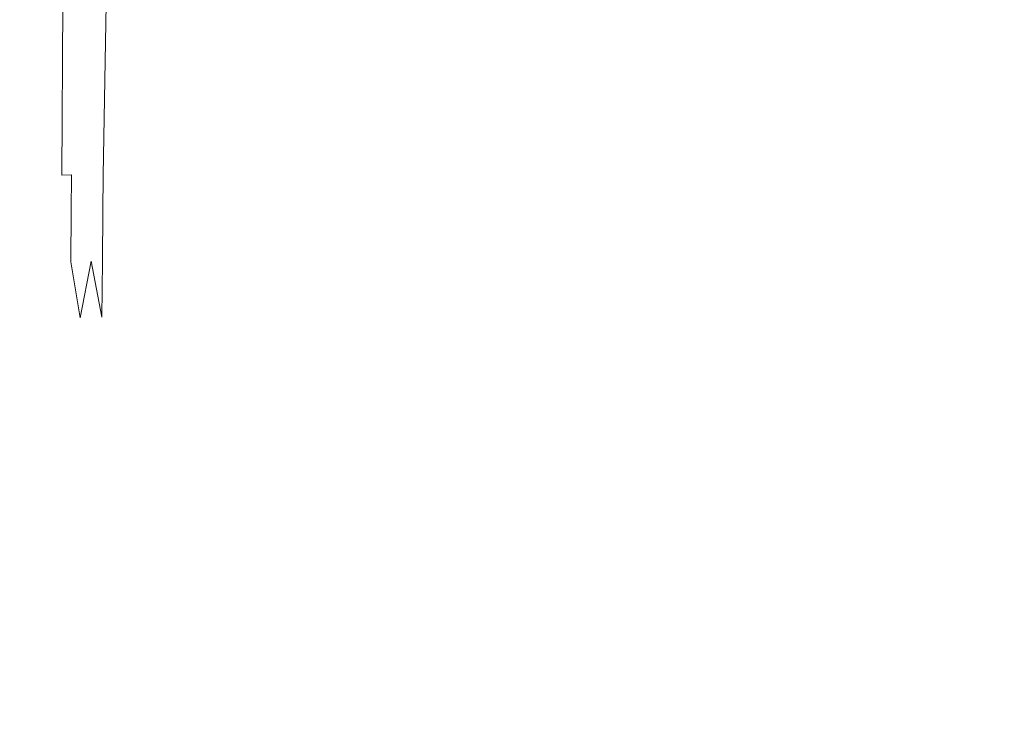
# Model space of a CAD drawing. Extents: x 3509 to 4309, y -2264 to -1464.
# Drawn here: x 3553 to 3597, y -2223 to -2192 of the extents above; entities that cross this region are included whole.
import ezdxf

# ---------------------------------------------------------------- set-up
doc = ezdxf.new("R2010")
doc.units = 0
doc.header["$LTSCALE"] = 500
doc.header["$MEASUREMENT"] = 0
doc.layers.add('EXC-CERAMIKA', color=7, linetype='Continuous')
doc.layers.add('RESZTA-3D', color=7, linetype='Continuous')

# ---------------------------------------------------------------- blocks, each defined once
blk = doc.blocks.new('BREX-SEN08WHN_1093', base_point=(-0.37, 1.48))
at = {"layer": 'EXC-CERAMIKA', "lineweight": 0}
for points, invisible_edges in [([(53.024, -716.176, 34.668), (59.385, -728.34, 35.106), (61.27, -715.552, 34.392), (53.024, -716.176, 34.668)], 15), ([(59.385, -728.34, 35.106), (77.745, -715.856, 34.268), (61.27, -715.552, 34.392), (59.385, -728.34, 35.106)], 15), ([(77.745, -715.856, 34.268), (59.385, -728.34, 35.106), (75.123, -728.416, 35.006), (77.745, -715.856, 34.268)], 15), ([(102.234, -728.635, 34.975), (77.745, -715.856, 34.268), (75.123, -728.416, 35.006), (102.234, -728.635, 34.975)], 15), ([(77.745, -715.856, 34.268), (102.234, -728.635, 34.975), (105.202, -716.655, 34.237), (77.745, -715.856, 34.268)], 15), ([(53.024, -716.176, 34.668), (49.082, -729.898, 35.718), (51.915, -728.682, 35.329), (53.024, -716.176, 34.668)], 15), ([(49.082, -729.898, 35.718), (53.024, -716.176, 34.668), (49.544, -718.612, 35.151), (49.082, -729.898, 35.718)], 15), ([(59.385, -728.34, 35.106), (53.024, -716.176, 34.668), (51.915, -728.682, 35.329), (59.385, -728.34, 35.106)], 15), ([(47.898, -725.813, 35.871), (49.082, -729.898, 35.718), (49.544, -718.612, 35.151), (47.898, -725.813, 35.871)], 15), ([(43.183, -733.441, 39.544), (44.274, -725.791, 39.487), (43.229, -725.787, 39.547), (43.183, -733.441, 39.544)], 15), ([(44.274, -725.791, 39.487), (43.183, -733.441, 39.544), (44.228, -733.437, 39.483), (44.274, -725.791, 39.487)], 15), ([(44.655, -733.427, 39.406), (44.274, -725.791, 39.487), (44.228, -733.437, 39.483), (44.655, -733.427, 39.406)], 15), ([(44.274, -725.791, 39.487), (44.655, -733.427, 39.406), (44.7, -725.791, 39.409), (44.274, -725.791, 39.487)], 15), ([(44.655, -733.427, 39.406), (45.121, -725.792, 39.309), (44.7, -725.791, 39.409), (44.655, -733.427, 39.406)], 15), ([(45.121, -725.792, 39.309), (44.655, -733.427, 39.406), (45.079, -733.418, 39.309), (45.121, -725.792, 39.309)], 15), ([(45.504, -733.409, 39.146), (45.121, -725.792, 39.309), (45.079, -733.418, 39.309), (45.504, -733.409, 39.146)], 15), ([(45.121, -725.792, 39.309), (45.504, -733.409, 39.146), (45.544, -725.792, 39.134), (45.121, -725.792, 39.309)], 15), ([(45.504, -733.409, 39.146), (45.975, -725.794, 38.825), (45.544, -725.792, 39.134), (45.504, -733.409, 39.146)], 15), ([(45.975, -725.794, 38.825), (45.504, -733.409, 39.146), (45.931, -733.403, 38.868), (45.975, -725.794, 38.825)], 15), ([(46.365, -733.4, 38.425), (45.975, -725.794, 38.825), (45.931, -733.403, 38.868), (46.365, -733.4, 38.425)], 13), ([(45.975, -725.794, 38.825), (46.365, -733.4, 38.425), (46.419, -725.797, 38.326), (45.975, -725.794, 38.825)], 15), ([(46.365, -733.4, 38.425), (46.883, -725.801, 37.578), (46.419, -725.797, 38.326), (46.365, -733.4, 38.425)], 15), ([(46.883, -725.801, 37.578), (46.365, -733.4, 38.425), (46.808, -733.401, 37.77), (46.883, -725.801, 37.578)], 15), ([(47.271, -733.406, 37.017), (46.883, -725.801, 37.578), (46.808, -733.401, 37.77), (47.271, -733.406, 37.017)], 15), ([(46.883, -725.801, 37.578), (47.271, -733.406, 37.017), (47.373, -725.807, 36.716), (46.883, -725.801, 37.578)], 15), ([(47.271, -733.406, 37.017), (47.898, -725.813, 35.871), (47.373, -725.807, 36.716), (47.271, -733.406, 37.017)], 15), ([(47.898, -725.813, 35.871), (47.271, -733.406, 37.017), (47.767, -733.412, 36.277), (47.898, -725.813, 35.871)], 15), ([(49.082, -729.898, 35.718), (47.898, -725.813, 35.871), (47.767, -733.412, 36.277), (49.082, -729.898, 35.718)], 13), ([(48.892, -735.034, 35.79), (59.385, -728.34, 35.106), (51.915, -728.682, 35.329), (48.892, -735.034, 35.79)], 15), ([(59.385, -728.34, 35.106), (48.892, -735.034, 35.79), (53.73, -735.066, 35.631), (59.385, -728.34, 35.106)], 15), ([(67, -735.132, 35.575), (59.385, -728.34, 35.106), (53.73, -735.066, 35.631), (67, -735.132, 35.575)], 15), ([(59.385, -728.34, 35.106), (67, -735.132, 35.575), (75.123, -728.416, 35.006), (59.385, -728.34, 35.106)], 15), ([(67, -735.132, 35.575), (102.234, -728.635, 34.975), (75.123, -728.416, 35.006), (67, -735.132, 35.575)], 15), ([(49.082, -729.898, 35.718), (48.892, -735.034, 35.79), (51.915, -728.682, 35.329), (49.082, -729.898, 35.718)], 15), ([(102.234, -728.635, 34.975), (67, -735.132, 35.575), (92.894, -735.181, 35.569), (102.234, -728.635, 34.975)], 15), ([(47.758, -735.023, 36.637), (49.082, -729.898, 35.718), (47.767, -733.412, 36.277), (47.758, -735.023, 36.637)], 11), ([(49.082, -729.898, 35.718), (47.758, -735.023, 36.637), (48.297, -735.029, 36.108), (49.082, -729.898, 35.718)], 15), ([(48.892, -735.034, 35.79), (49.082, -729.898, 35.718), (48.297, -735.029, 36.108), (48.892, -735.034, 35.79)], 15), ([(44.215, -735.149, 39.474), (43.183, -733.441, 39.544), (43.169, -735.172, 39.537), (44.215, -735.149, 39.474)], 15), ([(43.183, -733.441, 39.544), (44.215, -735.149, 39.474), (44.228, -733.437, 39.483), (43.183, -733.441, 39.544)], 15), ([(44.215, -735.149, 39.474), (44.655, -733.427, 39.406), (44.228, -733.437, 39.483), (44.215, -735.149, 39.474)], 15), ([(44.655, -733.427, 39.406), (44.215, -735.149, 39.474), (44.642, -735.119, 39.396), (44.655, -733.427, 39.406)], 15), ([(45.067, -735.09, 39.302), (44.655, -733.427, 39.406), (44.642, -735.119, 39.396), (45.067, -735.09, 39.302)], 15), ([(44.655, -733.427, 39.406), (45.067, -735.09, 39.302), (45.079, -733.418, 39.309), (44.655, -733.427, 39.406)], 15), ([(45.067, -735.09, 39.302), (45.504, -733.409, 39.146), (45.079, -733.418, 39.309), (45.067, -735.09, 39.302)], 15), ([(45.504, -733.409, 39.146), (45.067, -735.09, 39.302), (45.493, -735.062, 39.151), (45.504, -733.409, 39.146)], 15), ([(45.922, -735.039, 38.9), (45.504, -733.409, 39.146), (45.493, -735.062, 39.151), (45.922, -735.039, 38.9)], 15), ([(45.504, -733.409, 39.146), (45.922, -735.039, 38.9), (45.931, -733.403, 38.868), (45.504, -733.409, 39.146)], 15), ([(45.922, -735.039, 38.9), (46.365, -733.4, 38.425), (45.931, -733.403, 38.868), (45.922, -735.039, 38.9)], 13), ([(46.365, -733.4, 38.425), (45.922, -735.039, 38.9), (46.356, -735.024, 38.509), (46.365, -733.4, 38.425)], 15), ([(46.799, -735.017, 37.936), (46.365, -733.4, 38.425), (46.356, -735.024, 38.509), (46.799, -735.017, 37.936)], 13), ([(46.365, -733.4, 38.425), (46.799, -735.017, 37.936), (46.808, -733.401, 37.77), (46.365, -733.4, 38.425)], 15), ([(46.799, -735.017, 37.936), (47.271, -733.406, 37.017), (46.808, -733.401, 37.77), (46.799, -735.017, 37.936)], 15), ([(47.271, -733.406, 37.017), (46.799, -735.017, 37.936), (47.262, -735.018, 37.279), (47.271, -733.406, 37.017)], 15), ([(47.758, -735.023, 36.637), (47.271, -733.406, 37.017), (47.262, -735.018, 37.279), (47.758, -735.023, 36.637)], 15), ([(47.271, -733.406, 37.017), (47.758, -735.023, 36.637), (47.767, -733.412, 36.277), (47.271, -733.406, 37.017)], 15), ([(44.215, -735.149, 39.474), (44.622, -737.465, 39.383), (44.642, -735.119, 39.396), (44.215, -735.149, 39.474)], 15), ([(45.067, -735.09, 39.302), (44.622, -737.465, 39.383), (45.047, -737.402, 39.293), (45.067, -735.09, 39.302)], 15), ([(44.622, -737.465, 39.383), (45.067, -735.09, 39.302), (44.642, -735.119, 39.396), (44.622, -737.465, 39.383)], 15), ([(45.472, -737.343, 39.157), (45.067, -735.09, 39.302), (45.047, -737.402, 39.293), (45.472, -737.343, 39.157)], 15), ([(45.067, -735.09, 39.302), (45.472, -737.343, 39.157), (45.493, -735.062, 39.151), (45.067, -735.09, 39.302)], 15), ([(45.922, -735.039, 38.9), (45.472, -737.343, 39.157), (45.901, -737.292, 38.944), (45.922, -735.039, 38.9)], 15), ([(45.472, -737.343, 39.157), (45.922, -735.039, 38.9), (45.493, -735.062, 39.151), (45.472, -737.343, 39.157)], 15), ([(46.336, -737.255, 38.624), (45.922, -735.039, 38.9), (45.901, -737.292, 38.944), (46.336, -737.255, 38.624)], 15), ([(45.922, -735.039, 38.9), (46.336, -737.255, 38.624), (46.356, -735.024, 38.509), (45.922, -735.039, 38.9)], 13), ([(46.799, -735.017, 37.936), (46.336, -737.255, 38.624), (46.78, -737.236, 38.163), (46.799, -735.017, 37.936)], 15), ([(46.336, -737.255, 38.624), (46.799, -735.017, 37.936), (46.356, -735.024, 38.509), (46.336, -737.255, 38.624)], 15), ([(47.244, -737.228, 37.64), (46.799, -735.017, 37.936), (46.78, -737.236, 38.163), (47.244, -737.228, 37.64)], 15), ([(46.799, -735.017, 37.936), (47.244, -737.228, 37.64), (47.262, -735.018, 37.279), (46.799, -735.017, 37.936)], 15), ([(47.244, -737.228, 37.64), (47.758, -735.023, 36.637), (47.262, -735.018, 37.279), (47.244, -737.228, 37.64)], 15), ([(47.758, -735.023, 36.637), (47.244, -737.228, 37.64), (47.74, -737.23, 37.128), (47.758, -735.023, 36.637)], 15), ([(48.281, -737.235, 36.709), (47.758, -735.023, 36.637), (47.74, -737.23, 37.128), (48.281, -737.235, 36.709)], 13), ([(47.758, -735.023, 36.637), (48.281, -737.235, 36.709), (48.297, -735.029, 36.108), (47.758, -735.023, 36.637)], 15), ([(48.281, -737.235, 36.709), (48.892, -735.034, 35.79), (48.297, -735.029, 36.108), (48.281, -737.235, 36.709)], 15), ([(48.892, -735.034, 35.79), (48.281, -737.235, 36.709), (48.876, -737.241, 36.457), (48.892, -735.034, 35.79)], 15), ([(53.713, -737.272, 36.331), (48.892, -735.034, 35.79), (48.876, -737.241, 36.457), (53.713, -737.272, 36.331)], 15), ([(48.892, -735.034, 35.79), (53.713, -737.272, 36.331), (53.73, -735.066, 35.631), (48.892, -735.034, 35.79)], 15), ([(53.713, -737.272, 36.331), (67, -735.132, 35.575), (53.73, -735.066, 35.631), (53.713, -737.272, 36.331)], 15), ([(44.215, -735.149, 39.474), (43.151, -737.583, 39.527), (44.196, -737.528, 39.462), (44.215, -735.149, 39.474)], 15), ([(43.151, -737.583, 39.527), (44.215, -735.149, 39.474), (43.169, -735.172, 39.537), (43.151, -737.583, 39.527)], 15), ([(44.622, -737.465, 39.383), (44.215, -735.149, 39.474), (44.196, -737.528, 39.462), (44.622, -737.465, 39.383)], 15), ([(67, -735.132, 35.575), (53.713, -737.272, 36.331), (66.979, -737.339, 36.285), (67, -735.132, 35.575)], 15), ([(92.865, -737.391, 36.281), (67, -735.132, 35.575), (66.979, -737.339, 36.285), (92.865, -737.391, 36.281)], 15), ([(67, -735.132, 35.575), (92.865, -737.391, 36.281), (92.894, -735.181, 35.569), (67, -735.132, 35.575)], 15), ([(45.472, -737.343, 39.157), (45.871, -739.829, 38.998), (45.901, -737.292, 38.944), (45.472, -737.343, 39.157)], 15), ([(45.871, -739.829, 38.998), (46.336, -737.255, 38.624), (45.901, -737.292, 38.944), (45.871, -739.829, 38.998)], 15), ([(46.336, -737.255, 38.624), (45.871, -739.829, 38.998), (46.303, -739.771, 38.757), (46.336, -737.255, 38.624)], 15), ([(46.748, -739.737, 38.421), (46.336, -737.255, 38.624), (46.303, -739.771, 38.757), (46.748, -739.737, 38.421)], 15), ([(46.336, -737.255, 38.624), (46.748, -739.737, 38.421), (46.78, -737.236, 38.163), (46.336, -737.255, 38.624)], 14), ([(46.748, -739.737, 38.421), (47.244, -737.228, 37.64), (46.78, -737.236, 38.163), (46.748, -739.737, 38.421)], 14), ([(47.244, -737.228, 37.64), (46.748, -739.737, 38.421), (47.215, -739.721, 38.045), (47.244, -737.228, 37.64)], 15), ([(47.715, -739.718, 37.683), (47.244, -737.228, 37.64), (47.215, -739.721, 38.045), (47.715, -739.718, 37.683)], 15), ([(47.244, -737.228, 37.64), (47.715, -739.718, 37.683), (47.74, -737.23, 37.128), (47.244, -737.228, 37.64)], 12), ([(47.715, -739.718, 37.683), (48.281, -737.235, 36.709), (47.74, -737.23, 37.128), (47.715, -739.718, 37.683)], 15), ([(48.281, -737.235, 36.709), (47.715, -739.718, 37.683), (48.259, -739.722, 37.385), (48.281, -737.235, 36.709)], 15), ([(48.857, -739.727, 37.207), (48.281, -737.235, 36.709), (48.259, -739.722, 37.385), (48.857, -739.727, 37.207)], 15), ([(48.281, -737.235, 36.709), (48.857, -739.727, 37.207), (48.876, -737.241, 36.457), (48.281, -737.235, 36.709)], 15), ([(48.857, -739.727, 37.207), (53.713, -737.272, 36.331), (48.876, -737.241, 36.457), (48.857, -739.727, 37.207)], 15), ([(53.713, -737.272, 36.331), (48.857, -739.727, 37.207), (53.694, -739.759, 37.116), (53.713, -737.272, 36.331)], 15), ([(66.955, -739.828, 37.085), (53.713, -737.272, 36.331), (53.694, -739.759, 37.116), (66.955, -739.828, 37.085)], 15), ([(53.713, -737.272, 36.331), (66.955, -739.828, 37.085), (66.979, -737.339, 36.285), (53.713, -737.272, 36.331)], 15), ([(43.151, -737.583, 39.527), (44.191, -740.216, 39.449), (44.196, -737.528, 39.462), (43.151, -737.583, 39.527)], 15), ([(44.191, -740.216, 39.449), (43.151, -737.583, 39.527), (43.155, -740.329, 39.516), (44.191, -740.216, 39.449)], 15), ([(44.191, -740.216, 39.449), (44.622, -737.465, 39.383), (44.196, -737.528, 39.462), (44.191, -740.216, 39.449)], 15), ([(44.622, -737.465, 39.383), (44.191, -740.216, 39.449), (44.611, -740.11, 39.37), (44.622, -737.465, 39.383)], 15), ([(45.028, -740.005, 39.283), (44.622, -737.465, 39.383), (44.611, -740.11, 39.37), (45.028, -740.005, 39.283)], 15), ([(44.622, -737.465, 39.383), (45.028, -740.005, 39.283), (45.047, -737.402, 39.293), (44.622, -737.465, 39.383)], 15), ([(45.028, -740.005, 39.283), (45.472, -737.343, 39.157), (45.047, -737.402, 39.293), (45.028, -740.005, 39.283)], 15), ([(45.472, -737.343, 39.157), (45.028, -740.005, 39.283), (45.447, -739.909, 39.165), (45.472, -737.343, 39.157)], 15), ([(45.871, -739.829, 38.998), (45.472, -737.343, 39.157), (45.447, -739.909, 39.165), (45.871, -739.829, 38.998)], 15), ([(66.955, -739.828, 37.085), (92.865, -737.391, 36.281), (66.979, -737.339, 36.285), (66.955, -739.828, 37.085)], 15), ([(92.865, -737.391, 36.281), (66.955, -739.828, 37.085), (92.832, -739.884, 37.081), (92.865, -737.391, 36.281)], 15), ([(45.028, -740.005, 39.283), (45.423, -742.418, 39.177), (45.447, -739.909, 39.165), (45.028, -740.005, 39.283)], 15), ([(45.871, -739.829, 38.998), (45.423, -742.418, 39.177), (45.831, -742.316, 39.054), (45.871, -739.829, 38.998)], 15), ([(45.423, -742.418, 39.177), (45.871, -739.829, 38.998), (45.447, -739.909, 39.165), (45.423, -742.418, 39.177)], 15), ([(46.255, -742.244, 38.892), (45.871, -739.829, 38.998), (45.831, -742.316, 39.054), (46.255, -742.244, 38.892)], 15), ([(45.871, -739.829, 38.998), (46.255, -742.244, 38.892), (46.303, -739.771, 38.757), (45.871, -739.829, 38.998)], 15), ([(46.748, -739.737, 38.421), (46.255, -742.244, 38.892), (46.7, -742.2, 38.68), (46.748, -739.737, 38.421)], 15), ([(46.255, -742.244, 38.892), (46.748, -739.737, 38.421), (46.303, -739.771, 38.757), (46.255, -742.244, 38.892)], 15), ([(47.174, -742.179, 38.449), (46.748, -739.737, 38.421), (46.7, -742.2, 38.68), (47.174, -742.179, 38.449)], 15), ([(46.748, -739.737, 38.421), (47.174, -742.179, 38.449), (47.215, -739.721, 38.045), (46.748, -739.737, 38.421)], 15), ([(47.715, -739.718, 37.683), (47.174, -742.179, 38.449), (47.682, -742.173, 38.229), (47.715, -739.718, 37.683)], 15), ([(47.174, -742.179, 38.449), (47.715, -739.718, 37.683), (47.215, -739.721, 38.045), (47.174, -742.179, 38.449)], 15), ([(48.234, -742.176, 38.049), (47.715, -739.718, 37.683), (47.682, -742.173, 38.229), (48.234, -742.176, 38.049)], 15), ([(47.715, -739.718, 37.683), (48.234, -742.176, 38.049), (48.259, -739.722, 37.385), (47.715, -739.718, 37.683)], 15), ([(48.234, -742.176, 38.049), (48.857, -739.727, 37.207), (48.259, -739.722, 37.385), (48.234, -742.176, 38.049)], 15), ([(48.857, -739.727, 37.207), (48.234, -742.176, 38.049), (48.836, -742.179, 37.942), (48.857, -739.727, 37.207)], 15), ([(53.674, -742.212, 37.888), (48.857, -739.727, 37.207), (48.836, -742.179, 37.942), (53.674, -742.212, 37.888)], 15), ([(48.857, -739.727, 37.207), (53.674, -742.212, 37.888), (53.694, -739.759, 37.116), (48.857, -739.727, 37.207)], 15), ([(53.674, -742.212, 37.888), (66.955, -739.828, 37.085), (53.694, -739.759, 37.116), (53.674, -742.212, 37.888)], 15), ([(66.955, -739.828, 37.085), (53.674, -742.212, 37.888), (66.932, -742.283, 37.869), (66.955, -739.828, 37.085)], 15), ([(92.799, -742.344, 37.866), (66.955, -739.828, 37.085), (66.932, -742.283, 37.869), (92.799, -742.344, 37.866)], 15), ([(66.955, -739.828, 37.085), (92.799, -742.344, 37.866), (92.832, -739.884, 37.081), (66.955, -739.828, 37.085)], 15), ([(43.209, -743.068, 39.506), (44.191, -740.216, 39.449), (43.155, -740.329, 39.516), (43.209, -743.068, 39.506)], 15), ([(44.191, -740.216, 39.449), (43.209, -743.068, 39.506), (44.219, -742.854, 39.436), (44.191, -740.216, 39.449)], 15), ([(44.191, -740.216, 39.449), (44.623, -742.7, 39.358), (44.611, -740.11, 39.37), (44.191, -740.216, 39.449)], 15), ([(44.623, -742.7, 39.358), (44.191, -740.216, 39.449), (44.219, -742.854, 39.436), (44.623, -742.7, 39.358)], 15), ([(44.623, -742.7, 39.358), (45.028, -740.005, 39.283), (44.611, -740.11, 39.37), (44.623, -742.7, 39.358)], 15), ([(45.028, -740.005, 39.283), (44.623, -742.7, 39.358), (45.023, -742.55, 39.276), (45.028, -740.005, 39.283)], 15), ([(45.423, -742.418, 39.177), (45.028, -740.005, 39.283), (45.023, -742.55, 39.276), (45.423, -742.418, 39.177)], 15), ([(44.623, -742.7, 39.358), (45.04, -744.689, 39.273), (45.023, -742.55, 39.276), (44.623, -742.7, 39.358)], 15), ([(45.04, -744.689, 39.273), (45.423, -742.418, 39.177), (45.023, -742.55, 39.276), (45.04, -744.689, 39.273)], 15), ([(45.423, -742.418, 39.177), (45.04, -744.689, 39.273), (45.407, -744.527, 39.194), (45.423, -742.418, 39.177)], 15), ([(45.788, -744.419, 39.111), (45.423, -742.418, 39.177), (45.407, -744.527, 39.194), (45.788, -744.419, 39.111)], 15), ([(45.423, -742.418, 39.177), (45.788, -744.419, 39.111), (45.831, -742.316, 39.054), (45.423, -742.418, 39.177)], 15), ([(45.788, -744.419, 39.111), (46.255, -742.244, 38.892), (45.831, -742.316, 39.054), (45.788, -744.419, 39.111)], 15), ([(46.255, -742.244, 38.892), (45.788, -744.419, 39.111), (46.195, -744.349, 39.018), (46.255, -742.244, 38.892)], 15), ([(46.637, -744.308, 38.91), (46.255, -742.244, 38.892), (46.195, -744.349, 39.018), (46.637, -744.308, 38.91)], 15), ([(46.255, -742.244, 38.892), (46.637, -744.308, 38.91), (46.7, -742.2, 38.68), (46.255, -742.244, 38.892)], 15), ([(46.637, -744.308, 38.91), (47.174, -742.179, 38.449), (46.7, -742.2, 38.68), (46.637, -744.308, 38.91)], 15), ([(47.174, -742.179, 38.449), (46.637, -744.308, 38.91), (47.119, -744.286, 38.799), (47.174, -742.179, 38.449)], 15), ([(47.641, -744.279, 38.696), (47.174, -742.179, 38.449), (47.119, -744.286, 38.799), (47.641, -744.279, 38.696)], 15), ([(47.174, -742.179, 38.449), (47.641, -744.279, 38.696), (47.682, -742.173, 38.229), (47.174, -742.179, 38.449)], 15), ([(47.641, -744.279, 38.696), (48.234, -742.176, 38.049), (47.682, -742.173, 38.229), (47.641, -744.279, 38.696)], 15), ([(48.234, -742.176, 38.049), (47.641, -744.279, 38.696), (48.206, -744.28, 38.615), (48.234, -742.176, 38.049)], 15), ([(48.816, -744.282, 38.566), (48.234, -742.176, 38.049), (48.206, -744.28, 38.615), (48.816, -744.282, 38.566)], 15), ([(48.234, -742.176, 38.049), (48.816, -744.282, 38.566), (48.836, -742.179, 37.942), (48.234, -742.176, 38.049)], 15), ([(48.816, -744.282, 38.566), (53.674, -742.212, 37.888), (48.836, -742.179, 37.942), (48.816, -744.282, 38.566)], 15), ([(53.674, -742.212, 37.888), (48.816, -744.282, 38.566), (53.656, -744.315, 38.542), (53.674, -742.212, 37.888)], 15), ([(66.91, -744.388, 38.533), (53.674, -742.212, 37.888), (53.656, -744.315, 38.542), (66.91, -744.388, 38.533)], 15), ([(53.674, -742.212, 37.888), (66.91, -744.388, 38.533), (66.932, -742.283, 37.869), (53.674, -742.212, 37.888)], 15), ([(66.91, -744.388, 38.533), (92.799, -742.344, 37.866), (66.932, -742.283, 37.869), (66.91, -744.388, 38.533)], 15), ([(92.799, -742.344, 37.866), (66.91, -744.388, 38.533), (92.77, -744.455, 38.532), (92.799, -742.344, 37.866)], 15), ([(43.209, -743.068, 39.506), (44.301, -745.083, 39.427), (44.219, -742.854, 39.436), (43.209, -743.068, 39.506)], 15), ([(44.301, -745.083, 39.427), (44.623, -742.7, 39.358), (44.219, -742.854, 39.436), (44.301, -745.083, 39.427)], 15), ([(44.623, -742.7, 39.358), (44.301, -745.083, 39.427), (44.675, -744.882, 39.35), (44.623, -742.7, 39.358)], 15), ([(45.04, -744.689, 39.273), (44.623, -742.7, 39.358), (44.675, -744.882, 39.35), (45.04, -744.689, 39.273)], 15), ([(44.301, -745.083, 39.427), (43.209, -743.068, 39.506), (43.336, -745.456, 39.497), (44.301, -745.083, 39.427)], 15), ([(46.637, -744.308, 38.91), (46.119, -745.765, 39.12), (46.557, -745.741, 39.081), (46.637, -744.308, 38.91)], 15), ([(46.119, -745.765, 39.12), (46.637, -744.308, 38.91), (46.195, -744.349, 39.018), (46.119, -745.765, 39.12)], 15), ([(47.05, -745.726, 39.046), (46.637, -744.308, 38.91), (46.557, -745.741, 39.081), (47.05, -745.726, 39.046)], 15), ([(46.637, -744.308, 38.91), (47.05, -745.726, 39.046), (47.119, -744.286, 38.799), (46.637, -744.308, 38.91)], 15), ([(47.641, -744.279, 38.696), (47.05, -745.726, 39.046), (47.591, -745.72, 39.017), (47.641, -744.279, 38.696)], 15), ([(47.05, -745.726, 39.046), (47.641, -744.279, 38.696), (47.119, -744.286, 38.799), (47.05, -745.726, 39.046)], 15), ([(48.176, -745.72, 38.995), (47.641, -744.279, 38.696), (47.591, -745.72, 39.017), (48.176, -745.72, 38.995)], 15), ([(47.641, -744.279, 38.696), (48.176, -745.72, 38.995), (48.206, -744.28, 38.615), (47.641, -744.279, 38.696)], 15), ([(48.176, -745.72, 38.995), (48.816, -744.282, 38.566), (48.206, -744.28, 38.615), (48.176, -745.72, 38.995)], 15), ([(48.816, -744.282, 38.566), (48.176, -745.72, 38.995), (48.798, -745.721, 38.982), (48.816, -744.282, 38.566)], 15), ([(53.643, -745.755, 38.976), (48.816, -744.282, 38.566), (48.798, -745.721, 38.982), (53.643, -745.755, 38.976)], 15), ([(48.816, -744.282, 38.566), (53.643, -745.755, 38.976), (53.656, -744.315, 38.542), (48.816, -744.282, 38.566)], 15), ([(44.783, -746.298, 39.348), (45.04, -744.689, 39.273), (44.675, -744.882, 39.35), (44.783, -746.298, 39.348)], 15), ([(45.04, -744.689, 39.273), (44.783, -746.298, 39.348), (45.092, -746.07, 39.279), (45.04, -744.689, 39.273)], 15), ([(45.04, -744.689, 39.273), (45.404, -745.893, 39.216), (45.407, -744.527, 39.194), (45.04, -744.689, 39.273)], 15), ([(45.404, -745.893, 39.216), (45.04, -744.689, 39.273), (45.092, -746.07, 39.279), (45.404, -745.893, 39.216)], 15), ([(45.788, -744.419, 39.111), (45.404, -745.893, 39.216), (45.74, -745.804, 39.164), (45.788, -744.419, 39.111)], 15), ([(45.404, -745.893, 39.216), (45.788, -744.419, 39.111), (45.407, -744.527, 39.194), (45.404, -745.893, 39.216)], 15), ([(46.119, -745.765, 39.12), (45.788, -744.419, 39.111), (45.74, -745.804, 39.164), (46.119, -745.765, 39.12)], 15), ([(45.788, -744.419, 39.111), (46.119, -745.765, 39.12), (46.195, -744.349, 39.018), (45.788, -744.419, 39.111)], 15), ([(53.643, -745.755, 38.976), (66.91, -744.388, 38.533), (53.656, -744.315, 38.542), (53.643, -745.755, 38.976)], 15), ([(66.91, -744.388, 38.533), (53.643, -745.755, 38.976), (66.896, -745.83, 38.973), (66.91, -744.388, 38.533)], 15), ([(92.751, -745.898, 38.973), (66.91, -744.388, 38.533), (66.896, -745.83, 38.973), (92.751, -745.898, 38.973)], 15), ([(66.91, -744.388, 38.533), (92.751, -745.898, 38.973), (92.77, -744.455, 38.532), (66.91, -744.388, 38.533)], 15), ([(43.567, -747.15, 39.493), (44.301, -745.083, 39.427), (43.336, -745.456, 39.497), (43.567, -747.15, 39.493)], 15), ([(44.301, -745.083, 39.427), (43.567, -747.15, 39.493), (44.454, -746.544, 39.422), (44.301, -745.083, 39.427)], 15), ([(44.301, -745.083, 39.427), (44.783, -746.298, 39.348), (44.675, -744.882, 39.35), (44.301, -745.083, 39.427)], 15), ([(44.783, -746.298, 39.348), (44.301, -745.083, 39.427), (44.454, -746.544, 39.422), (44.783, -746.298, 39.348)], 15), ([(45.225, -746.843, 39.284), (45.404, -745.893, 39.216), (45.092, -746.07, 39.279), (45.225, -746.843, 39.284)], 15), ([(45.404, -745.893, 39.216), (45.225, -746.843, 39.284), (45.423, -746.504, 39.239), (45.404, -745.893, 39.216)], 15), ([(45.404, -745.893, 39.216), (45.652, -746.656, 39.22), (45.74, -745.804, 39.164), (45.404, -745.893, 39.216)], 15), ([(45.652, -746.656, 39.22), (45.404, -745.893, 39.216), (45.423, -746.504, 39.239), (45.652, -746.656, 39.22)], 15), ([(45.652, -746.656, 39.22), (46.119, -745.765, 39.12), (45.74, -745.804, 39.164), (45.652, -746.656, 39.22)], 15), ([(46.119, -745.765, 39.12), (45.652, -746.656, 39.22), (46.011, -746.664, 39.208), (46.119, -745.765, 39.12)], 15), ([(46.454, -746.667, 39.206), (46.119, -745.765, 39.12), (46.011, -746.664, 39.208), (46.454, -746.667, 39.206)], 15), ([(46.119, -745.765, 39.12), (46.454, -746.667, 39.206), (46.557, -745.741, 39.081), (46.119, -745.765, 39.12)], 15), ([(46.454, -746.667, 39.206), (47.05, -745.726, 39.046), (46.557, -745.741, 39.081), (46.454, -746.667, 39.206)], 15), ([(47.05, -745.726, 39.046), (46.454, -746.667, 39.206), (46.968, -746.667, 39.212), (47.05, -745.726, 39.046)], 15), ([(47.535, -746.665, 39.222), (47.05, -745.726, 39.046), (46.968, -746.667, 39.212), (47.535, -746.665, 39.222)], 15), ([(47.05, -745.726, 39.046), (47.535, -746.665, 39.222), (47.591, -745.72, 39.017), (47.05, -745.726, 39.046)], 15), ([(47.535, -746.665, 39.222), (48.176, -745.72, 38.995), (47.591, -745.72, 39.017), (47.535, -746.665, 39.222)], 15), ([(48.176, -745.72, 38.995), (47.535, -746.665, 39.222), (48.145, -746.664, 39.232), (48.176, -745.72, 38.995)], 15), ([(48.782, -746.665, 39.238), (48.176, -745.72, 38.995), (48.145, -746.664, 39.232), (48.782, -746.665, 39.238)], 15), ([(48.176, -745.72, 38.995), (48.782, -746.665, 39.238), (48.798, -745.721, 38.982), (48.176, -745.72, 38.995)], 15), ([(48.782, -746.665, 39.238), (53.643, -745.755, 38.976), (48.798, -745.721, 38.982), (48.782, -746.665, 39.238)], 15), ([(53.643, -745.755, 38.976), (48.782, -746.665, 39.238), (53.633, -746.698, 39.241), (53.643, -745.755, 38.976)], 15), ([(66.887, -746.774, 39.242), (53.643, -745.755, 38.976), (53.633, -746.698, 39.241), (66.887, -746.774, 39.242)], 15), ([(53.643, -745.755, 38.976), (66.887, -746.774, 39.242), (66.896, -745.83, 38.973), (53.643, -745.755, 38.976)], 15), ([(66.887, -746.774, 39.242), (92.751, -745.898, 38.973), (66.896, -745.83, 38.973), (66.887, -746.774, 39.242)], 15), ([(92.751, -745.898, 38.973), (66.887, -746.774, 39.242), (92.738, -746.844, 39.241), (92.751, -745.898, 38.973)], 15), ([(44.696, -747.405, 39.422), (44.783, -746.298, 39.348), (44.454, -746.544, 39.422), (44.696, -747.405, 39.422)], 15), ([(44.783, -746.298, 39.348), (44.696, -747.405, 39.422), (44.973, -747.113, 39.35), (44.783, -746.298, 39.348)], 15), ([(44.783, -746.298, 39.348), (45.225, -746.843, 39.284), (45.092, -746.07, 39.279), (44.783, -746.298, 39.348)], 15), ([(45.225, -746.843, 39.284), (44.783, -746.298, 39.348), (44.973, -747.113, 39.35), (45.225, -746.843, 39.284)], 15), ([(43.567, -747.15, 39.493), (44.696, -747.405, 39.422), (44.454, -746.544, 39.422), (43.567, -747.15, 39.493)], 15), ([(45.272, -747.484, 39.352), (45.225, -746.843, 39.284), (44.973, -747.113, 39.35), (45.272, -747.484, 39.352)], 15), ([(45.225, -746.843, 39.284), (45.652, -746.656, 39.22), (45.423, -746.504, 39.239), (45.225, -746.843, 39.284)], 15), ([(45.652, -746.656, 39.22), (45.225, -746.843, 39.284), (45.486, -747.154, 39.284), (45.652, -746.656, 39.22)], 15), ([(45.225, -746.843, 39.284), (45.272, -747.484, 39.352), (45.486, -747.154, 39.284), (45.225, -746.843, 39.284)], 15), ([(45.859, -747.22, 39.286), (45.652, -746.656, 39.22), (45.486, -747.154, 39.284), (45.859, -747.22, 39.286)], 15), ([(45.652, -746.656, 39.22), (45.859, -747.22, 39.286), (46.011, -746.664, 39.208), (45.652, -746.656, 39.22)], 15), ([(45.859, -747.22, 39.286), (46.454, -746.667, 39.206), (46.011, -746.664, 39.208), (45.859, -747.22, 39.286)], 15), ([(46.454, -746.667, 39.206), (45.859, -747.22, 39.286), (46.328, -747.257, 39.301), (46.454, -746.667, 39.206)], 15), ([(46.873, -747.274, 39.323), (46.454, -746.667, 39.206), (46.328, -747.257, 39.301), (46.873, -747.274, 39.323)], 15), ([(46.454, -746.667, 39.206), (46.873, -747.274, 39.323), (46.968, -746.667, 39.212), (46.454, -746.667, 39.206)], 15), ([(47.535, -746.665, 39.222), (46.873, -747.274, 39.323), (47.475, -747.278, 39.347), (47.535, -746.665, 39.222)], 15), ([(46.873, -747.274, 39.323), (47.535, -746.665, 39.222), (46.968, -746.667, 39.212), (46.873, -747.274, 39.323)], 15), ([(48.113, -747.277, 39.368), (47.535, -746.665, 39.222), (47.475, -747.278, 39.347), (48.113, -747.277, 39.368)], 15), ([(47.535, -746.665, 39.222), (48.113, -747.277, 39.368), (48.145, -746.664, 39.232), (47.535, -746.665, 39.222)], 15), ([(48.113, -747.277, 39.368), (48.782, -746.665, 39.238), (48.145, -746.664, 39.232), (48.113, -747.277, 39.368)], 15), ([(48.782, -746.665, 39.238), (48.113, -747.277, 39.368), (48.766, -747.278, 39.38), (48.782, -746.665, 39.238)], 15), ([(53.626, -747.312, 39.387), (48.782, -746.665, 39.238), (48.766, -747.278, 39.38), (53.626, -747.312, 39.387)], 15), ([(48.782, -746.665, 39.238), (53.626, -747.312, 39.387), (53.633, -746.698, 39.241), (48.782, -746.665, 39.238)], 15), ([(53.626, -747.312, 39.387), (66.887, -746.774, 39.242), (53.633, -746.698, 39.241), (53.626, -747.312, 39.387)], 15), ([(66.887, -746.774, 39.242), (53.626, -747.312, 39.387), (66.881, -747.388, 39.389), (66.887, -746.774, 39.242)], 15), ([(92.73, -747.458, 39.389), (66.887, -746.774, 39.242), (66.881, -747.388, 39.389), (92.73, -747.458, 39.389)], 15), ([(66.887, -746.774, 39.242), (92.73, -747.458, 39.389), (92.738, -746.844, 39.241), (66.887, -746.774, 39.242)], 15), ([(44.696, -747.405, 39.422), (43.567, -747.15, 39.493), (43.937, -748.239, 39.492), (44.696, -747.405, 39.422)], 15), ([(44.696, -747.405, 39.422), (45.272, -747.484, 39.352), (44.973, -747.113, 39.35), (44.696, -747.405, 39.422)], 15), ([(45.272, -747.484, 39.352), (45.859, -747.22, 39.286), (45.486, -747.154, 39.284), (45.272, -747.484, 39.352)], 15), ([(45.859, -747.22, 39.286), (45.272, -747.484, 39.352), (45.678, -747.609, 39.36), (45.859, -747.22, 39.286)], 15), ([(46.186, -747.682, 39.378), (45.859, -747.22, 39.286), (45.678, -747.609, 39.36), (46.186, -747.682, 39.378)], 15), ([(45.859, -747.22, 39.286), (46.186, -747.682, 39.378), (46.328, -747.257, 39.301), (45.859, -747.22, 39.286)], 15), ([(46.186, -747.682, 39.378), (46.873, -747.274, 39.323), (46.328, -747.257, 39.301), (46.186, -747.682, 39.378)], 15), ([(46.873, -747.274, 39.323), (46.186, -747.682, 39.378), (46.773, -747.717, 39.402), (46.873, -747.274, 39.323)], 15), ([(47.412, -747.728, 39.427), (46.873, -747.274, 39.323), (46.773, -747.717, 39.402), (47.412, -747.728, 39.427)], 15), ([(46.873, -747.274, 39.323), (47.412, -747.728, 39.427), (47.475, -747.278, 39.347), (46.873, -747.274, 39.323)], 15), ([(47.412, -747.728, 39.427), (48.113, -747.277, 39.368), (47.475, -747.278, 39.347), (47.412, -747.728, 39.427)], 15), ([(48.113, -747.277, 39.368), (47.412, -747.728, 39.427), (48.079, -747.728, 39.447), (48.113, -747.277, 39.368)], 15), ([(48.751, -747.729, 39.46), (48.113, -747.277, 39.368), (48.079, -747.728, 39.447), (48.751, -747.729, 39.46)], 15), ([(48.113, -747.277, 39.368), (48.751, -747.729, 39.46), (48.766, -747.278, 39.38), (48.113, -747.277, 39.368)], 15), ([(48.751, -747.729, 39.46), (53.626, -747.312, 39.387), (48.766, -747.278, 39.38), (48.751, -747.729, 39.46)], 15), ([(53.626, -747.312, 39.387), (48.751, -747.729, 39.46), (53.619, -747.763, 39.466), (53.626, -747.312, 39.387)], 15), ([(66.877, -747.838, 39.468), (53.626, -747.312, 39.387), (53.619, -747.763, 39.466), (66.877, -747.838, 39.468)], 15), ([(53.626, -747.312, 39.387), (66.877, -747.838, 39.468), (66.881, -747.388, 39.389), (53.626, -747.312, 39.387)], 15), ([(44.481, -748.812, 39.495), (44.696, -747.405, 39.422), (43.937, -748.239, 39.492), (44.481, -748.812, 39.495)], 15), ([(44.696, -747.405, 39.422), (44.481, -748.812, 39.495), (45.04, -747.833, 39.425), (44.696, -747.405, 39.422)], 15), ([(45.272, -747.484, 39.352), (44.696, -747.405, 39.422), (45.04, -747.833, 39.425), (45.272, -747.484, 39.352)], 15), ([(45.487, -748.009, 39.434), (45.272, -747.484, 39.352), (45.04, -747.833, 39.425), (45.487, -748.009, 39.434)], 15), ([(45.272, -747.484, 39.352), (45.487, -748.009, 39.434), (45.678, -747.609, 39.36), (45.272, -747.484, 39.352)], 15), ([(45.487, -748.009, 39.434), (46.186, -747.682, 39.378), (45.678, -747.609, 39.36), (45.487, -748.009, 39.434)], 15), ([(46.186, -747.682, 39.378), (45.487, -748.009, 39.434), (46.039, -748.112, 39.451), (46.186, -747.682, 39.378)], 15), ([(46.669, -748.164, 39.472), (46.186, -747.682, 39.378), (46.039, -748.112, 39.451), (46.669, -748.164, 39.472)], 15), ([(46.186, -747.682, 39.378), (46.669, -748.164, 39.472), (46.773, -747.717, 39.402), (46.186, -747.682, 39.378)], 15), ([(46.669, -748.164, 39.472), (47.412, -747.728, 39.427), (46.773, -747.717, 39.402), (46.669, -748.164, 39.472)], 15), ([(47.412, -747.728, 39.427), (46.669, -748.164, 39.472), (47.347, -748.181, 39.493), (47.412, -747.728, 39.427)], 15), ([(48.045, -748.181, 39.511), (47.412, -747.728, 39.427), (47.347, -748.181, 39.493), (48.045, -748.181, 39.511)], 15), ([(47.412, -747.728, 39.427), (48.045, -748.181, 39.511), (48.079, -747.728, 39.447), (47.412, -747.728, 39.427)], 15), ([(48.045, -748.181, 39.511), (48.751, -747.729, 39.46), (48.079, -747.728, 39.447), (48.045, -748.181, 39.511)], 15), ([(48.751, -747.729, 39.46), (48.045, -748.181, 39.511), (48.735, -748.184, 39.522), (48.751, -747.729, 39.46)], 15), ([(53.612, -748.217, 39.528), (48.751, -747.729, 39.46), (48.735, -748.184, 39.522), (53.612, -748.217, 39.528)], 15), ([(48.751, -747.729, 39.46), (53.612, -748.217, 39.528), (53.619, -747.763, 39.466), (48.751, -747.729, 39.46)], 15), ([(53.612, -748.217, 39.528), (66.877, -747.838, 39.468), (53.619, -747.763, 39.466), (53.612, -748.217, 39.528)], 15), ([(66.877, -747.838, 39.468), (92.73, -747.458, 39.389), (66.881, -747.388, 39.389), (66.877, -747.838, 39.468)], 15), ([(92.73, -747.458, 39.389), (66.877, -747.838, 39.468), (92.724, -747.909, 39.468), (92.73, -747.458, 39.389)], 15), ([(42.234, -750.133, 39.554), (44.481, -748.812, 39.495), (43.937, -748.239, 39.492), (42.234, -750.133, 39.554)], 15), ([(44.481, -748.812, 39.495), (45.487, -748.009, 39.434), (45.04, -747.833, 39.425), (44.481, -748.812, 39.495)], 15), ([(45.487, -748.009, 39.434), (44.481, -748.812, 39.495), (45.134, -749.075, 39.502), (45.487, -748.009, 39.434)], 15), ([(45.829, -749.232, 39.516), (45.487, -748.009, 39.434), (45.134, -749.075, 39.502), (45.829, -749.232, 39.516)], 15), ([(45.487, -748.009, 39.434), (45.829, -749.232, 39.516), (46.039, -748.112, 39.451), (45.487, -748.009, 39.434)], 15), ([(45.829, -749.232, 39.516), (46.669, -748.164, 39.472), (46.039, -748.112, 39.451), (45.829, -749.232, 39.516)], 15), ([(46.669, -748.164, 39.472), (45.829, -749.232, 39.516), (46.55, -749.312, 39.532), (46.669, -748.164, 39.472)], 15), ([(47.281, -749.339, 39.548), (46.669, -748.164, 39.472), (46.55, -749.312, 39.532), (47.281, -749.339, 39.548)], 15), ([(46.669, -748.164, 39.472), (47.281, -749.339, 39.548), (47.347, -748.181, 39.493), (46.669, -748.164, 39.472)], 15), ([(47.281, -749.339, 39.548), (48.045, -748.181, 39.511), (47.347, -748.181, 39.493), (47.281, -749.339, 39.548)], 15), ([(48.045, -748.181, 39.511), (47.281, -749.339, 39.548), (48.008, -749.341, 39.562), (48.045, -748.181, 39.511)], 15), ([(48.715, -749.344, 39.57), (48.045, -748.181, 39.511), (48.008, -749.341, 39.562), (48.715, -749.344, 39.57)], 15), ([(48.045, -748.181, 39.511), (48.715, -749.344, 39.57), (48.735, -748.184, 39.522), (48.045, -748.181, 39.511)], 15), ([(48.715, -749.344, 39.57), (53.612, -748.217, 39.528), (48.735, -748.184, 39.522), (48.715, -749.344, 39.57)], 15), ([(53.612, -748.217, 39.528), (48.715, -749.344, 39.57), (53.599, -749.379, 39.574), (53.612, -748.217, 39.528)], 15), ([(66.861, -749.455, 39.575), (53.612, -748.217, 39.528), (53.599, -749.379, 39.574), (66.861, -749.455, 39.575)], 15), ([(66.877, -747.838, 39.468), (53.612, -748.217, 39.528), (66.872, -748.294, 39.529), (66.877, -747.838, 39.468)], 15), ([(53.612, -748.217, 39.528), (66.861, -749.455, 39.575), (66.872, -748.294, 39.529), (53.612, -748.217, 39.528)], 15), ([(92.718, -748.365, 39.529), (66.877, -747.838, 39.468), (66.872, -748.294, 39.529), (92.718, -748.365, 39.529)], 15), ([(66.877, -747.838, 39.468), (92.718, -748.365, 39.529), (92.724, -747.909, 39.468), (66.877, -747.838, 39.468)], 15), ([(66.861, -749.455, 39.575), (92.718, -748.365, 39.529), (66.872, -748.294, 39.529), (66.861, -749.455, 39.575)], 15), ([(92.718, -748.365, 39.529), (66.861, -749.455, 39.575), (92.702, -749.528, 39.575), (92.718, -748.365, 39.529)], 15), ([(44.481, -748.812, 39.495), (42.234, -750.133, 39.554), (43.29, -751.035, 39.556), (44.481, -748.812, 39.495)], 15), ([(44.469, -751.468, 39.561), (44.481, -748.812, 39.495), (43.29, -751.035, 39.556), (44.469, -751.468, 39.561)], 15), ([(44.481, -748.812, 39.495), (44.469, -751.468, 39.561), (45.134, -749.075, 39.502), (44.481, -748.812, 39.495)], 15), ([(44.469, -751.468, 39.561), (45.829, -749.232, 39.516), (45.134, -749.075, 39.502), (44.469, -751.468, 39.561)], 15), ([(45.829, -749.232, 39.516), (44.469, -751.468, 39.561), (45.496, -751.729, 39.57), (45.829, -749.232, 39.516)], 15), ([(46.4, -751.86, 39.58), (45.829, -749.232, 39.516), (45.496, -751.729, 39.57), (46.4, -751.86, 39.58)], 15), ([(45.829, -749.232, 39.516), (46.4, -751.86, 39.58), (46.55, -749.312, 39.532), (45.829, -749.232, 39.516)], 15), ([(46.4, -751.86, 39.58), (47.281, -749.339, 39.548), (46.55, -749.312, 39.532), (46.4, -751.86, 39.58)], 15), ([(47.281, -749.339, 39.548), (46.4, -751.86, 39.58), (47.213, -751.905, 39.591), (47.281, -749.339, 39.548)], 15), ([(47.964, -751.909, 39.599), (47.281, -749.339, 39.548), (47.213, -751.905, 39.591), (47.964, -751.909, 39.599)], 15), ([(47.281, -749.339, 39.548), (47.964, -751.909, 39.599), (48.008, -749.341, 39.562), (47.281, -749.339, 39.548)], 15), ([(47.964, -751.909, 39.599), (48.715, -749.344, 39.57), (48.008, -749.341, 39.562), (47.964, -751.909, 39.599)], 15), ([(48.715, -749.344, 39.57), (47.964, -751.909, 39.599), (48.686, -751.913, 39.605), (48.715, -749.344, 39.57)], 15), ([(53.577, -751.948, 39.607), (48.715, -749.344, 39.57), (48.686, -751.913, 39.605), (53.577, -751.948, 39.607)], 15), ([(48.715, -749.344, 39.57), (53.577, -751.948, 39.607), (53.599, -749.379, 39.574), (48.715, -749.344, 39.57)], 15), ([(53.577, -751.948, 39.607), (66.861, -749.455, 39.575), (53.599, -749.379, 39.574), (53.577, -751.948, 39.607)], 15), ([(66.861, -749.455, 39.575), (53.577, -751.948, 39.607), (66.836, -752.027, 39.608), (66.861, -749.455, 39.575)], 15), ([(92.666, -752.099, 39.608), (66.861, -749.455, 39.575), (66.836, -752.027, 39.608), (92.666, -752.099, 39.608)], 15), ([(66.861, -749.455, 39.575), (92.666, -752.099, 39.608), (92.702, -749.528, 39.575), (66.861, -749.455, 39.575)], 15), ([(41.158, -755.117, 39.604), (44.469, -751.468, 39.561), (43.29, -751.035, 39.556), (41.158, -755.117, 39.604)], 15), ([(44.469, -751.468, 39.561), (41.158, -755.117, 39.604), (43.341, -755.846, 39.606), (44.469, -751.468, 39.561)], 15), ([(44.982, -756.285, 39.611), (44.469, -751.468, 39.561), (43.341, -755.846, 39.606), (44.982, -756.285, 39.611)], 15), ([(44.469, -751.468, 39.561), (44.982, -756.285, 39.611), (45.496, -751.729, 39.57), (44.469, -751.468, 39.561)], 15), ([(44.982, -756.285, 39.611), (46.4, -751.86, 39.58), (45.496, -751.729, 39.57), (44.982, -756.285, 39.611)], 15), ([(46.4, -751.86, 39.58), (44.982, -756.285, 39.611), (46.206, -756.506, 39.616), (46.4, -751.86, 39.58)], 15), ([(47.141, -756.583, 39.621), (46.4, -751.86, 39.58), (46.206, -756.506, 39.616), (47.141, -756.583, 39.621)], 15), ([(46.4, -751.86, 39.58), (47.141, -756.583, 39.621), (47.213, -751.905, 39.591), (46.4, -751.86, 39.58)], 15), ([(47.141, -756.583, 39.621), (47.964, -751.909, 39.599), (47.213, -751.905, 39.591), (47.141, -756.583, 39.621)], 15), ([(47.964, -751.909, 39.599), (47.141, -756.583, 39.621), (47.912, -756.588, 39.626), (47.964, -751.909, 39.599)], 15), ([(48.645, -756.593, 39.629), (47.964, -751.909, 39.599), (47.912, -756.588, 39.626), (48.645, -756.593, 39.629)], 15), ([(47.964, -751.909, 39.599), (48.645, -756.593, 39.629), (48.686, -751.913, 39.605), (47.964, -751.909, 39.599)], 15), ([(48.645, -756.593, 39.629), (53.577, -751.948, 39.607), (48.686, -751.913, 39.605), (48.645, -756.593, 39.629)], 15), ([(53.577, -751.948, 39.607), (48.645, -756.593, 39.629), (53.538, -756.63, 39.63), (53.577, -751.948, 39.607)], 15), ([(66.79, -756.709, 39.631), (53.577, -751.948, 39.607), (53.538, -756.63, 39.63), (66.79, -756.709, 39.631)], 15), ([(53.577, -751.948, 39.607), (66.79, -756.709, 39.631), (66.836, -752.027, 39.608), (53.577, -751.948, 39.607)], 15), ([(66.79, -756.709, 39.631), (92.666, -752.099, 39.608), (66.836, -752.027, 39.608), (66.79, -756.709, 39.631)], 15), ([(92.666, -752.099, 39.608), (66.79, -756.709, 39.631), (92.602, -756.783, 39.631), (92.666, -752.099, 39.608)], 15), ([(41.6, -762.867, 39.635), (44.982, -756.285, 39.611), (43.341, -755.846, 39.606), (41.6, -762.867, 39.635)], 15), ([(44.982, -756.285, 39.611), (41.6, -762.867, 39.635), (44.229, -763.587, 39.636), (44.982, -756.285, 39.611)], 15), ([(45.955, -763.951, 39.638), (44.982, -756.285, 39.611), (44.229, -763.587, 39.636), (45.955, -763.951, 39.638)], 15), ([(44.982, -756.285, 39.611), (45.955, -763.951, 39.638), (46.206, -756.506, 39.616), (44.982, -756.285, 39.611)], 15), ([(45.955, -763.951, 39.638), (47.141, -756.583, 39.621), (46.206, -756.506, 39.616), (45.955, -763.951, 39.638)], 15), ([(47.141, -756.583, 39.621), (45.955, -763.951, 39.638), (47.065, -764.075, 39.64), (47.141, -756.583, 39.621)], 15), ([(47.847, -764.081, 39.642), (47.141, -756.583, 39.621), (47.065, -764.075, 39.64), (47.847, -764.081, 39.642)], 15), ([(47.141, -756.583, 39.621), (47.847, -764.081, 39.642), (47.912, -756.588, 39.626), (47.141, -756.583, 39.621)], 15), ([(47.847, -764.081, 39.642), (48.645, -756.593, 39.629), (47.912, -756.588, 39.626), (47.847, -764.081, 39.642)], 15), ([(48.645, -756.593, 39.629), (47.847, -764.081, 39.642), (48.586, -764.087, 39.643), (48.645, -756.593, 39.629)], 15), ([(53.477, -764.124, 39.644), (48.645, -756.593, 39.629), (48.586, -764.087, 39.643), (53.477, -764.124, 39.644)], 15), ([(48.645, -756.593, 39.629), (53.477, -764.124, 39.644), (53.538, -756.63, 39.63), (48.645, -756.593, 39.629)], 15), ([(53.477, -764.124, 39.644), (66.79, -756.709, 39.631), (53.538, -756.63, 39.63), (53.477, -764.124, 39.644)], 15), ([(66.79, -756.709, 39.631), (53.477, -764.124, 39.644), (66.716, -764.206, 39.644), (66.79, -756.709, 39.631)], 15), ([(92.499, -764.283, 39.644), (66.79, -756.709, 39.631), (66.716, -764.206, 39.644), (92.499, -764.283, 39.644)], 15), ([(66.79, -756.709, 39.631), (92.499, -764.283, 39.644), (92.602, -756.783, 39.631), (66.79, -756.709, 39.631)], 15)]:
    blk.add_3dface(points, dxfattribs=dict(at, invisible_edges=invisible_edges))

msp = doc.modelspace()

# ---------------------------------------------------------------- block references
at = {"layer": 'RESZTA-3D', "color": 7, "lineweight": 0}
msp.add_blockref('BREX-SEN08WHN_1093', (3509, -1464), dxfattribs=at)

doc.saveas('drawing.dxf')
